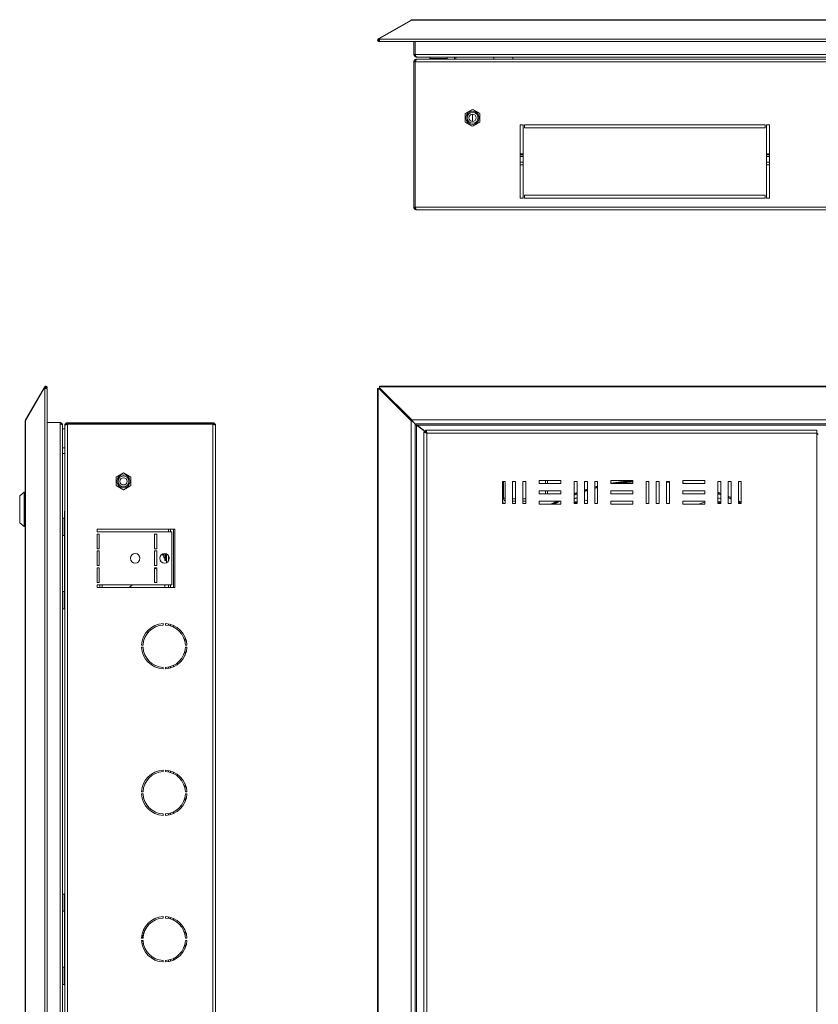
# Model space of a CAD drawing. Units: millimetres. Extents: x 575 to 2959, y -499 to 766.
# Drawn here: x 575 to 1120, y 90 to 762 of the extents above; entities that cross this region are included whole.
import ezdxf

# ---------------------------------------------------------------- set-up
doc = ezdxf.new("R2010")
doc.units = ezdxf.units.MM

msp = doc.modelspace()

# ---------------------------------------------------------------- linework, layer by layer
at = {"color": 7, "linetype": 'Continuous', "lineweight": 18}
for p, q in [((820.51, 749.34), (842.46, 762.01)), ((842.86, 762.01), (820.91, 749.34)), ((842.56, 761.84), (842.46, 762.01)), ((1680.86, 762.01), (842.86, 762.01)), ((1680.36, 762.25), (843.36, 762.25)), ((819.73, 747.67), (820.31, 748.23)), ((819.92, 749), (820.51, 749.34)), ((820.32, 748.3), (819.92, 749)), ((820.31, 748.23), (820.37, 748.22)), ((820.32, 748.3), (820.91, 748.65)), ((820.37, 748.22), (820.91, 748.53)), ((820.37, 748.22), (820.77, 747.52)), ((820.91, 748.65), (820.51, 749.34)), ((820.77, 747.52), (820.94, 747.63)), ((820.91, 749.34), (820.91, 749)), ((820.91, 749), (1702.81, 749)), ((820.91, 747.67), (820.91, 749)), ((821.22, 747.41), (1702.5, 747.41)), ((844.36, 747.41), (844.36, 738.57)), ((845.16, 747.41), (845.16, 738.57)), ((844.36, 738.57), (845.16, 738.57)), ((844.36, 733.47), (845.16, 733.47)), ((844.36, 634.27), (844.36, 733.47)), ((1678.56, 738.57), (845.16, 738.57)), ((845.16, 634.27), (845.16, 733.47)), ((845.23, 634.27), (845.23, 733.47)), ((1678.49, 733.47), (845.23, 733.47)), ((846.16, 736.77), (846.49, 736.77)), ((846.23, 735.27), (846.16, 735.27)), ((1677.49, 735.27), (846.23, 735.27)), ((1677.23, 736.77), (846.49, 736.77)), ((855.26, 736.77), (855.26, 735.77)), ((855.26, 735.77), (856.64, 735.27)), ((867.06, 735.77), (855.26, 735.77)), ((856.54, 735.27), (856.54, 735.3)), ((857.16, 735.27), (857.16, 735.3)), ((861.16, 735.27), (861.16, 735.3)), ((865.16, 735.27), (865.16, 735.3)), ((865.69, 735.27), (867.06, 735.77)), ((865.78, 735.27), (865.78, 735.3)), ((867.06, 735.77), (867.06, 736.77)), ((872.06, 735.27), (872.06, 736.77)), ((872.86, 735.27), (872.86, 736.77)), ((898.86, 736.77), (898.86, 735.27)), ((911.86, 735.27), (911.86, 736.77)), ((845.16, 700.27), (845.23, 700.27)), ((879.36, 698.16), (884.36, 701.04)), ((884.36, 701.04), (889.36, 698.16)), ((845.16, 695.27), (845.23, 695.27)), ((879.36, 692.38), (879.36, 698.16)), ((884.36, 689.5), (879.36, 692.38)), ((884.25, 697.16), (884.23, 697.68)), ((884.28, 694.5), (884.25, 695.83)), ((889.36, 692.38), (884.36, 689.5)), ((889.36, 698.16), (889.36, 692.38)), ((845.16, 690.27), (845.23, 690.27)), ((918.86, 690.47), (916.86, 690.47)), ((916.86, 690.47), (916.86, 640.47)), ((918.86, 640.47), (918.86, 690.47)), ((1083.86, 690.47), (919.86, 690.47)), ((919.86, 690.47), (919.86, 688.47)), ((919.86, 688.47), (1083.86, 688.47)), ((1083.86, 688.47), (1083.86, 690.47)), ((1084.86, 690.47), (1084.86, 640.47)), ((1086.86, 690.47), (1084.86, 690.47)), ((1086.86, 640.47), (1086.86, 690.47)), ((845.23, 677.92), (845.16, 677.92)), ((845.16, 672.62), (845.23, 672.62)), ((918.86, 670.77), (916.86, 670.77)), ((918.86, 669.97), (916.86, 669.97)), ((918.86, 668.97), (916.86, 668.97)), ((1086.86, 670.77), (1084.86, 670.77)), ((1086.86, 669.97), (1084.86, 669.97)), ((1086.86, 668.97), (1084.86, 668.97)), ((918.86, 665.07), (916.86, 665.07)), ((918.86, 663.27), (916.86, 663.27)), ((1086.86, 665.07), (1084.86, 665.07)), ((1086.86, 663.27), (1084.86, 663.27)), ((916.86, 640.47), (918.86, 640.47)), ((1083.86, 642.47), (919.86, 642.47)), ((919.86, 642.47), (919.86, 640.47)), ((919.86, 640.47), (1083.86, 640.47)), ((1083.86, 640.47), (1083.86, 642.47)), ((1084.86, 640.47), (1086.86, 640.47)), ((844.36, 634.27), (845.16, 634.27)), ((1678.49, 634.27), (845.23, 634.27)), ((1677.56, 632.47), (846.16, 632.47)), ((579.52, 489.15), (592.19, 511.1)), ((592.19, 511.1), (592.53, 511.69)), ((592.88, 510.7), (592.19, 511.1)), ((593.23, 511.29), (592.53, 511.69)), ((592.8, 510.56), (592.88, 510.7)), ((592.88, 510.7), (593.23, 511.29)), ((592.92, 510.56), (593.31, 511.24)), ((593.86, 511.88), (593.3, 511.3)), ((593.31, 511.24), (593.3, 511.3)), ((593.31, 511.24), (594.01, 510.84)), ((593.84, 510.56), (594.01, 510.84)), ((1702.81, 512.12), (820.91, 512.12)), ((820.91, 511.69), (820.91, 512.12)), ((1702.81, 511.69), (820.91, 511.69)), ((820.91, 511.69), (820.91, 511.1)), ((820.91, 511.1), (842.86, 489.15)), ((820.91, 510.7), (820.91, 511.1)), ((820.91, 510.7), (842.86, 488.75)), ((592.19, 510.56), (579.52, 488.61)), ((592.53, 510.56), (592.19, 510.56)), ((592.53, -241.2), (592.53, 510.56)), ((592.53, 510.56), (593.86, 510.56)), ((594.12, -240.89), (594.12, 510.25)), ((819.49, 510.56), (819.49, -241.2)), ((819.49, 510.56), (819.92, 510.56)), ((819.92, 510.56), (819.92, -241.2)), ((820.51, 510.56), (819.92, 510.56)), ((842.46, 488.61), (820.51, 510.56)), ((820.91, 510.56), (820.51, 510.56)), ((842.86, 488.61), (820.91, 510.56)), ((579.28, 488.11), (579.28, -218.75)), ((579.75, 489.01), (579.52, 489.15)), ((579.52, 488.61), (579.52, -219.25)), ((594.12, 487.31), (602.96, 487.31)), ((602.96, 487.31), (602.96, 486.31)), ((602.96, 486.31), (602.96, -216.95)), ((604.76, 485.55), (604.76, -216.2)), ((606.26, 485.38), (606.26, 485.31)), ((606.26, 485.31), (606.26, -215.95)), ((608.06, 487.18), (608.06, 486.38)), ((707.26, 487.18), (608.06, 487.18)), ((707.26, 486.38), (608.06, 486.38)), ((608.06, 486.31), (608.06, -216.95)), ((707.26, 486.31), (608.06, 486.31)), ((640.49, 486.38), (640.49, 486.31)), ((643.37, 486.38), (643.37, 486.31)), ((649.15, 486.38), (649.15, 486.31)), ((652.03, 486.38), (652.03, 486.31)), ((707.26, 487.18), (707.26, 486.38)), ((707.26, 486.31), (707.26, -216.95)), ((709.06, 485.38), (709.06, -216.02)), ((842.86, 488.61), (842.46, 488.61)), ((842.46, -219.25), (842.46, 488.61)), ((842.86, 488.75), (842.86, 489.15)), ((842.86, 489.15), (1680.86, 489.15)), ((843.36, 488.25), (842.86, 488.75)), ((842.86, 488.61), (843.36, 488.11)), ((844.36, 487.31), (844.36, 487.11)), ((845.16, 486.45), (845.16, 486.31)), ((845.16, 486.45), (1678.56, 486.45)), ((845.16, -216.95), (845.16, 486.31)), ((845.23, 486.45), (845.23, 486.38)), ((846.17, 485.55), (846.1, 485.74)), ((846.16, -216.2), (846.16, 485.55)), ((853.06, 480.35), (846.16, 485.55)), ((846.58, 485.38), (846.4, 485.38)), ((846.49, 485.45), (1677.23, 485.45)), ((846.49, 485.45), (852.89, 480.65)), ((606.26, 483.13), (604.76, 483.13)), ((851.16, -211.68), (851.16, 481.04)), ((852.16, 481.04), (851.16, 481.04)), ((852.3, 481.18), (852.3, 482.18)), ((1119.16, 482.18), (852.3, 482.18)), ((853.16, -210.82), (853.16, 480.18)), ((853.16, 480.18), (1119.16, 480.18)), ((1119.16, 482.18), (1119.16, 480.18)), ((1119.16, 480.18), (1119.16, -210.82)), ((604.76, 470.13), (606.26, 470.13)), ((606.26, 466.15), (604.76, 466.15)), ((641.26, 450.07), (646.26, 452.95)), ((646.26, 452.95), (651.26, 450.07)), ((641.26, 444.29), (641.26, 450.07)), ((646.26, 441.41), (641.26, 444.29)), ((651.26, 444.29), (646.26, 441.41)), ((651.26, 450.07), (651.26, 444.29)), ((906.66, 447.18), (904.66, 447.18)), ((904.66, 447.18), (904.66, 432.18)), ((905.36, 435.68), (905.36, 447.18)), ((906.66, 432.18), (906.66, 447.18)), ((911.66, 447.18), (911.66, 432.18)), ((913.66, 447.18), (911.66, 447.18)), ((913.66, 432.18), (913.66, 447.18)), ((918.66, 447.18), (918.66, 432.18)), ((920.66, 447.18), (918.66, 447.18)), ((920.66, 432.18), (920.66, 447.18)), ((944.66, 447.68), (929.66, 447.68)), ((929.66, 447.68), (929.66, 445.68)), ((929.66, 445.68), (944.66, 445.68)), ((934.06, 445.68), (934.06, 447.68)), ((935.56, 447.68), (935.56, 445.68)), ((944.66, 445.68), (944.66, 447.68)), ((955.66, 447.18), (953.66, 447.18)), ((953.66, 447.18), (953.66, 432.18)), ((955.66, 432.18), (955.66, 447.18)), ((960.66, 447.18), (960.66, 432.18)), ((962.66, 447.18), (960.66, 447.18)), ((962.66, 432.18), (962.66, 447.18)), ((967.66, 447.18), (967.66, 432.18)), ((969.66, 447.18), (967.66, 447.18)), ((967.66, 443.42), (969.66, 443.94)), ((969.66, 432.18), (969.66, 447.18)), ((993.66, 447.68), (978.66, 447.68)), ((978.66, 447.68), (978.66, 445.68)), ((978.66, 445.68), (993.66, 445.68)), ((984.86, 445.87), (984.86, 445.68)), ((993.66, 445.68), (993.66, 447.68)), ((1004.66, 447.18), (1002.66, 447.18)), ((1002.66, 447.18), (1002.66, 432.18)), ((1004.66, 447.18), (1002.66, 447.17)), ((1004.66, 432.18), (1004.66, 447.18)), ((1009.66, 447.18), (1009.66, 432.18)), ((1011.66, 447.18), (1009.66, 447.18)), ((1011.66, 446.96), (1009.66, 447.06)), ((1011.66, 432.18), (1011.66, 447.18)), ((1016.66, 447.18), (1016.66, 432.18)), ((1018.66, 447.18), (1016.66, 447.18)), ((1018.66, 446.89), (1016.66, 447.09)), ((1018.66, 446.39), (1016.66, 446.59)), ((1018.66, 432.18), (1018.66, 447.18)), ((1042.66, 447.68), (1027.66, 447.68)), ((1027.66, 447.68), (1027.66, 445.68)), ((1027.66, 445.68), (1042.66, 445.68)), ((1042.66, 445.68), (1042.66, 447.68)), ((1053.66, 447.18), (1051.66, 447.18)), ((1051.66, 447.18), (1051.66, 432.18)), ((1053.66, 432.18), (1053.66, 447.18)), ((1058.66, 447.18), (1058.66, 432.18)), ((1060.66, 447.18), (1058.66, 447.18)), ((1060.66, 432.18), (1060.66, 447.18)), ((1065.66, 447.18), (1065.66, 432.18)), ((1067.66, 447.18), (1065.66, 447.18)), ((1067.66, 432.18), (1067.66, 447.18)), ((578.46, 439.93), (575.46, 437.43)), ((575.46, 418.93), (575.46, 437.43)), ((579.28, 439.93), (578.46, 439.93)), ((578.46, 416.43), (578.46, 439.93)), ((944.66, 440.68), (929.66, 440.68)), ((929.66, 440.68), (929.66, 438.68)), ((929.66, 438.68), (944.66, 438.68)), ((934.06, 438.68), (934.06, 440.68)), ((935.56, 440.68), (935.56, 438.68)), ((944.66, 438.68), (944.66, 440.68)), ((953.66, 438.88), (955.66, 439.63)), ((955.66, 439.09), (953.66, 438.34)), ((955.66, 438.56), (953.66, 437.8)), ((960.66, 441.35), (962.66, 441.98)), ((962.66, 441.46), (960.66, 440.83)), ((962.66, 440.94), (960.66, 440.3)), ((969.66, 443.42), (967.66, 442.9)), ((969.66, 442.91), (967.66, 442.39)), ((993.66, 440.68), (978.66, 440.68)), ((978.66, 440.68), (978.66, 438.68)), ((978.66, 438.68), (993.66, 438.68)), ((993.66, 438.68), (993.66, 440.68)), ((1042.66, 440.68), (1027.66, 440.68)), ((1027.66, 440.68), (1027.66, 438.68)), ((1027.66, 438.68), (1042.66, 438.68)), ((1042.66, 438.68), (1042.66, 440.68)), ((1051.66, 439.77), (1053.66, 439.03)), ((1053.66, 438.49), (1051.66, 439.24)), ((1053.66, 437.96), (1051.66, 438.71)), ((1058.66, 437.02), (1060.66, 436.15)), ((904.66, 434.3), (905.13, 432.18)), ((904.66, 432.18), (906.66, 432.18)), ((905.36, 435.68), (906.66, 435.68)), ((911.66, 435.18), (913.66, 435.18)), ((913.66, 433.68), (911.66, 433.68)), ((911.66, 432.18), (913.66, 432.18)), ((918.66, 435.18), (920.66, 435.18)), ((920.66, 433.68), (918.66, 433.68)), ((918.66, 432.18), (920.66, 432.18)), ((944.66, 433.68), (929.66, 433.68)), ((929.66, 433.68), (929.66, 431.68)), ((929.66, 431.68), (944.66, 431.68)), ((938.63, 432.06), (941.79, 433.68)), ((938.83, 431.68), (938.63, 432.06)), ((942.93, 433.68), (938.86, 431.62)), ((944.09, 433.68), (940.05, 431.68)), ((944.66, 431.68), (944.66, 433.68)), ((954.22, 432.97), (953.66, 433.24)), ((954.2, 432.92), (953.66, 433.18)), ((953.66, 432.18), (955.66, 432.18)), ((954.22, 432.97), (954.2, 432.92)), ((954.2, 432.92), (955.66, 432.3)), ((955.66, 432.37), (954.22, 432.97)), ((960.66, 434.59), (962.66, 433.86)), ((960.66, 432.18), (962.66, 432.18)), ((967.66, 432.18), (969.66, 432.18)), ((993.66, 433.68), (978.66, 433.68)), ((978.66, 433.68), (978.66, 431.68)), ((978.66, 431.68), (993.66, 431.68)), ((993.66, 431.68), (993.66, 433.68)), ((1002.66, 432.18), (1004.66, 432.18)), ((1009.66, 432.18), (1011.66, 432.18)), ((1016.66, 432.18), (1018.66, 432.18)), ((1042.66, 433.68), (1027.66, 433.68)), ((1027.66, 433.68), (1027.66, 431.68)), ((1027.66, 431.68), (1042.66, 431.68)), ((1042.66, 431.68), (1042.66, 433.68)), ((1053.5, 432.97), (1051.66, 432.2)), ((1051.66, 432.18), (1053.66, 432.18)), ((1051.69, 432.14), (1053.52, 432.92)), ((1053.66, 433.04), (1053.5, 432.97)), ((1053.52, 432.92), (1053.5, 432.97)), ((1053.66, 432.99), (1053.52, 432.92)), ((1060.66, 435.05), (1058.61, 435.95)), ((1060.66, 435.6), (1058.66, 436.47)), ((1058.66, 432.18), (1060.66, 432.18)), ((1065.66, 433.81), (1067.66, 432.81)), ((1067.66, 432.25), (1065.66, 433.25)), ((1065.66, 432.18), (1067.66, 432.18)), ((1066.69, 432.18), (1065.76, 432.65)), ((605.96, 421.53), (605.96, 425.68)), ((575.46, 418.93), (578.46, 416.43)), ((605.76, 422.08), (604.76, 422.08)), ((606.22, 420.8), (605.76, 422.08)), ((605.76, 422.08), (605.76, 416.18)), ((606.26, 420.8), (606.22, 420.8)), ((606.26, 418.49), (606.22, 418.49)), ((578.46, 416.43), (579.28, 416.43)), ((604.76, 410.28), (605.76, 410.28)), ((605.76, 416.18), (605.76, 410.28)), ((605.76, 410.28), (606.22, 411.56)), ((605.96, 371.53), (605.96, 410.83)), ((606.26, 413.87), (606.22, 413.87)), ((606.26, 411.56), (606.22, 411.56)), ((628.26, 414.68), (681.26, 414.68)), ((628.26, 412.68), (628.26, 414.68)), ((679.26, 412.68), (628.26, 412.68)), ((628.26, 411.18), (629.76, 411.18)), ((628.26, 401.18), (628.26, 411.18)), ((629.76, 411.18), (629.76, 401.18)), ((669.01, 411.18), (667.51, 411.18)), ((667.51, 411.18), (667.51, 401.18)), ((669.01, 401.18), (669.01, 411.18)), ((677.06, 412.68), (677.06, 414.68)), ((678.26, 412.68), (678.26, 414.68)), ((679.26, 376.68), (679.26, 412.68)), ((680.46, 374.68), (680.46, 414.68)), ((681.26, 414.68), (681.26, 374.68)), ((629.76, 401.18), (628.26, 401.18)), ((628.26, 399.68), (629.76, 399.68)), ((628.26, 389.68), (628.26, 399.68)), ((629.76, 399.68), (629.76, 389.68)), ((667.51, 401.18), (669.01, 401.18)), ((669.01, 399.68), (667.51, 399.68)), ((667.51, 399.68), (667.51, 389.68)), ((669.01, 389.68), (669.01, 399.68)), ((673.57, 397.12), (673.17, 397.03)), ((673.57, 397.12), (673.17, 397.03)), ((673.58, 397.28), (673.2, 397.25)), ((673.57, 397.09), (673.2, 397.01)), ((673.24, 397.76), (673.41, 397.78)), ((674.56, 393.43), (674.56, 397.97)), ((675.06, 397.83), (675.06, 392.93)), ((675.56, 391.7), (675.56, 397.66)), ((675.06, 392.93), (675.56, 392.93)), ((675.06, 392.93), (675.56, 392.93)), ((677.06, 393.03), (677.06, 396.33)), ((606.26, 384.68), (605.96, 384.68)), ((629.76, 389.68), (628.26, 389.68)), ((628.26, 388.18), (629.76, 388.18)), ((628.26, 378.18), (628.26, 388.18)), ((629.76, 388.18), (629.76, 378.18)), ((667.51, 389.68), (669.01, 389.68)), ((669.01, 388.18), (667.51, 388.18)), ((667.51, 388.18), (667.51, 378.18)), ((667.93, 387.71), (669.01, 387.21)), ((669.01, 378.18), (669.01, 388.18)), ((629.76, 378.18), (628.26, 378.18)), ((628.26, 376.68), (679.26, 376.68)), ((628.26, 374.68), (628.26, 376.68)), ((630.16, 374.68), (630.16, 376.68)), ((631.66, 374.68), (631.66, 376.68)), ((652.35, 376.68), (650.02, 374.68)), ((667.51, 378.18), (669.01, 378.18)), ((674.56, 376.68), (674.56, 374.68)), ((677.06, 376.68), (677.06, 374.68)), ((678.26, 374.68), (678.26, 376.68)), ((605.76, 372.08), (604.76, 372.08)), ((606.26, 370.7), (605.76, 372.08)), ((605.76, 372.08), (605.76, 360.28)), ((606.26, 370.18), (606.22, 370.18)), ((681.26, 374.68), (628.26, 374.68)), ((606.26, 366.18), (606.22, 366.18)), ((604.76, 360.28), (605.76, 360.28)), ((605.76, 360.28), (606.26, 361.65)), ((606.26, 362.18), (606.22, 362.18)), ((673.31, 350.16), (673.31, 349.16)), ((674.81, 349.16), (674.81, 350.16)), ((677.06, 349.89), (677.06, 348.86)), ((678.26, 348.56), (678.26, 349.6)), ((663.12, 344.2), (662.18, 344.64)), ((664.06, 346.52), (665.07, 346.05)), ((680.46, 347.69), (680.46, 348.8)), ((688.26, 340.89), (688.26, 337.61)), ((659.58, 335.43), (658.58, 335.43)), ((658.58, 333.93), (659.58, 333.93)), ((688.26, 331.74), (688.26, 328.46)), ((689.54, 335.43), (688.54, 335.43)), ((688.54, 333.93), (689.54, 333.93)), ((673.31, 320.2), (673.31, 319.2)), ((674.81, 319.2), (674.81, 320.2)), ((677.06, 319.47), (677.06, 320.49)), ((678.26, 319.76), (678.26, 320.8)), ((680.46, 320.56), (680.46, 321.67)), ((673.31, 250.16), (673.31, 249.16)), ((674.81, 249.16), (674.81, 250.16)), ((677.06, 248.86), (677.06, 249.89)), ((678.26, 248.56), (678.26, 249.6)), ((680.46, 247.69), (680.46, 248.8)), ((659.58, 235.43), (658.58, 235.43)), ((688.26, 240.89), (688.26, 237.61)), ((689.54, 235.43), (688.54, 235.43)), ((658.58, 233.93), (659.58, 233.93)), ((688.26, 231.74), (688.26, 228.46)), ((688.54, 233.93), (689.54, 233.93)), ((673.31, 220.2), (673.31, 219.2)), ((674.81, 219.2), (674.81, 220.2)), ((677.06, 219.47), (677.06, 220.49)), ((678.26, 219.76), (678.26, 220.8)), ((680.46, 220.56), (680.46, 221.67)), ((605.76, 165.58), (604.76, 165.58)), ((606.22, 164.3), (605.76, 165.58)), ((605.76, 165.58), (605.76, 153.78)), ((606.26, 164.3), (606.22, 164.3)), ((606.26, 161.99), (606.22, 161.99)), ((605.76, 153.78), (606.22, 155.06)), ((606.26, 157.37), (606.22, 157.37)), ((606.26, 155.06), (606.22, 155.06)), ((604.76, 153.78), (605.76, 153.78)), ((605.96, 115.03), (605.96, 154.33)), ((673.31, 150.16), (673.31, 149.16)), ((674.81, 149.16), (674.81, 150.16)), ((677.06, 148.86), (677.06, 149.89)), ((678.26, 148.56), (678.26, 149.6)), ((680.46, 147.69), (680.46, 148.8)), ((659.58, 135.43), (658.58, 135.43)), ((659.38, 139.42), (660.49, 138.97)), ((688.26, 140.89), (688.26, 137.61)), ((689.54, 135.43), (688.54, 135.43)), ((658.58, 133.93), (659.58, 133.93)), ((659.47, 133.72), (658.72, 133.14)), ((659.63, 133.85), (659.47, 133.72)), ((659.47, 133.72), (659.58, 133.82)), ((688.26, 131.74), (688.26, 128.46)), ((688.54, 133.93), (689.54, 133.93)), ((680.46, 120.56), (680.46, 121.67)), ((605.76, 115.58), (604.76, 115.58)), ((606.22, 114.3), (605.76, 115.58)), ((605.76, 115.58), (605.76, 103.78)), ((606.26, 114.3), (606.22, 114.3)), ((673.31, 120.2), (673.31, 119.2)), ((674.81, 119.2), (674.81, 120.2)), ((677.06, 119.47), (677.06, 120.49)), ((678.26, 119.76), (678.26, 120.8)), ((606.26, 111.99), (606.22, 111.99)), ((604.76, 103.78), (605.76, 103.78)), ((605.76, 103.78), (606.22, 105.06)), ((606.26, 107.37), (606.22, 107.37)), ((606.26, 105.06), (606.22, 105.06))]:
    msp.add_line(p, q, dxfattribs=at)
at = {"color": 7, "linetype": 'Continuous', "lineweight": 18, "flags": 128}
for points in [[(843.36, 488.25), (843.36, 488.25)], [(1027.66, 446.14), (1028.73, 445.95), (1030.21, 445.68)], [(1038.4, 431.68), (1041.9, 432.77), (1042.66, 433.02)], [(605.96, 425.68), (606.05, 426.65), (606.26, 427.38)], [(673.2, 397.25), (673.23, 397.1), (673.25, 397.01)], [(673.2, 397.25), (673.23, 397.1), (673.24, 397.06)], [(667.51, 387.87), (667.53, 387.86), (667.93, 387.71)], [(605.97, 165), (606.05, 165.65), (606.26, 166.38)], [(660.65, 140.2), (659.99, 140.7), (659.82, 140.8)], [(658.84, 131.72), (659.21, 131.86), (659.78, 132.13)], [(606.26, 102.97), (606.05, 103.7), (605.97, 104.36)]]:
    msp.add_lwpolyline(points, dxfattribs=at)
at = {"color": 7, "linetype": 'Continuous', "lineweight": 18}
for centre, radius in [((884.36, 695.27), 4.5), ((884.36, 695.27), 3.73), ((884.36, 695.27), 2.46), ((646.26, 447.18), 4.5), ((646.26, 447.18), 3.73), ((646.26, 447.18), 2.46), ((654.26, 394.68), 3.25), ((674.26, 394.68), 3.25)]:
    msp.add_circle(centre, radius, dxfattribs=at)
for centre, radius, start, end in [((820.34, 748.26), 0.85, 120, 223.79059), ((820.34, 748.26), 0.05, 120, 223.79059), ((593.27, 511.27), 0.85, 46.20941, 150), ((593.27, 511.27), 0.05, 46.20941, 150), ((1003.86, 308.09), 140.09, 94.84231, 100.36324), ((1003.86, 308.09), 139.59, 94.19049, 99.71069), ((1003.86, 308.09), 139.09, 94.20558, 98.4223), ((907.36, 435.68), 2, 180, 249.51268), ((938.86, 431.62), 0.5, 117.75289, 173.39431), ((674.18, 397.63), 1.16, 212.37424, 240.41606), ((677.12, 397.68), 4.02, 192.69549, 198.01606), ((675.23, 399.33), 2.39, 220.33598, 227.10211), ((677.59, 397.1), 4.01, 173.14599, 186.85401), ((677.89, 397.93), 4.83, 198.01878, 226.39718), ((675.06, 393.43), 0.5, 180, 270), ((674.06, 334.68), 15.5, 92.77346, 177.22654), ((674.06, 334.68), 15.5, 2.77346, 87.22654), ((674.06, 334.68), 14.5, 92.9649, 177.0351), ((674.06, 334.68), 14.5, 2.9649, 87.0351), ((674.06, 334.68), 15.5, 182.77346, 267.22654), ((674.06, 334.68), 14.5, 182.9649, 267.0351), ((674.06, 334.68), 15.5, 272.77346, 357.22654), ((674.06, 334.68), 14.5, 272.9649, 357.0351), ((674.06, 234.68), 15.5, 92.77346, 177.22654), ((674.06, 234.68), 14.5, 92.9649, 177.0351), ((674.06, 234.68), 15.5, 2.77346, 87.22654), ((674.06, 234.68), 14.5, 2.9649, 87.0351), ((674.06, 234.68), 15.5, 182.77346, 267.22654), ((674.06, 234.68), 14.5, 182.9649, 267.0351), ((674.06, 234.68), 15.5, 272.77346, 357.22654), ((674.06, 234.68), 14.5, 272.9649, 357.0351), ((674.06, 134.68), 15.5, 92.77346, 177.22654), ((674.06, 134.68), 14.5, 92.9649, 177.0351), ((674.06, 134.68), 15.5, 2.77346, 87.22654), ((674.06, 134.68), 14.5, 2.9649, 87.0351), ((657.31, 136.48), 1.5, 328.86188, 18.87088), ((657.31, 136.48), 2, 328.33176, 38.98221), ((657.31, 136.48), 3.5, 37.18066, 55.62397), ((674.06, 134.68), 15.5, 182.77346, 267.22654), ((657.31, 136.48), 3.5, 292.10879, 308.035), ((674.06, 134.68), 14.5, 182.9649, 267.0351), ((674.06, 134.68), 15.5, 272.77346, 357.22654), ((674.06, 134.68), 14.5, 272.9649, 357.0351)]:
    msp.add_arc(centre, radius, start, end, dxfattribs=at)
msp.add_ellipse((1119.16, 479.18), major_axis=(-1.93, 1.93), ratio=0.267949, start_param=4.45059, end_param=4.974188, dxfattribs=at)
for points in [[(843.36, 762.25), (843.2, 762.24), (842.89, 762.22), (842.6, 762.08), (842.46, 762.01)], [(819.73, 747.67), (819.8, 747.61), (819.94, 747.49), (820.22, 747.4), (820.51, 747.41), (820.68, 747.48), (820.77, 747.52)], [(594.01, 510.84), (594.05, 510.93), (594.12, 511.1), (594.13, 511.39), (594.04, 511.66), (593.92, 511.81), (593.86, 511.88)], [(579.28, 488.11), (579.29, 488.19), (579.31, 488.36), (579.45, 488.53), (579.52, 488.61)], [(843.36, 488.25), (843.28, 488.4), (843.11, 488.72), (842.94, 489), (842.86, 489.15)]]:
    msp.add_open_spline(points, degree=3, dxfattribs=at)
for points, knots in [([(842.86, 762.01), (842.94, 762.08), (843.11, 762.22), (843.28, 762.24), (843.36, 762.25)], [0, 0, 0, 0, 0.500001, 1, 1, 1, 1]), ([(821.22, 747.42), (821.21, 747.42), (821.14, 747.41), (821.04, 747.49), (820.95, 747.61), (820.91, 747.67)], [0, 0, 0, 0, 0.175276, 0.587638, 1, 1, 1, 1]), ([(846.16, 736.77), (845.91, 736.8), (845.43, 736.86), (844.83, 737.3), (844.44, 737.89), (844.39, 738.35), (844.36, 738.57)], [0, 0, 0, 0, 0.270569, 0.526864, 0.769692, 1, 1, 1, 1]), ([(846.16, 735.27), (845.95, 735.25), (845.52, 735.2), (844.95, 734.86), (844.55, 734.35), (844.38, 733.85), (844.37, 733.55), (844.36, 733.47)], [0, 0, 0, 0, 0.2277614, 0.4555838, 0.6834064, 0.9112288, 1, 1, 1, 1]), ([(845.16, 738.57), (845.18, 738.42), (845.23, 738.14), (845.33, 737.77), (845.45, 737.46), (845.65, 737.16), (846, 736.85), (846.31, 736.8), (846.49, 736.77)], [0, 0, 0, 0, 0.139895, 0.269013, 0.38818, 0.498446, 0.709481, 1, 1, 1, 1]), ([(845.51, 734.22), (845.5, 734.21), (845.38, 734.14), (845.22, 733.88), (845.18, 733.61), (845.16, 733.47)], [0, 0, 0, 0, 0.037505, 0.506657, 1, 1, 1, 1]), ([(845.23, 733.47), (845.31, 733.69), (845.46, 734.12), (845.69, 734.68), (845.92, 735.09), (846.1, 735.25), (846.2, 735.27), (846.23, 735.27)], [0, 0, 0, 0, 0.227761, 0.455584, 0.683406, 0.911229, 1, 1, 1, 1]), ([(879.36, 698.16), (880.25, 698.67), (881.93, 699.64), (883.59, 700.6), (884.36, 701.04)], [0, 0, 0, 0, 0.534716, 1, 1, 1, 1]), ([(884.36, 701.04), (885.25, 700.53), (886.93, 699.56), (888.59, 698.6), (889.36, 698.16)], [0, 0, 0, 0, 0.534716, 1, 1, 1, 1]), ([(879.36, 692.38), (879.36, 693.07), (879.36, 694.72), (879.36, 696.71), (879.36, 697.91), (879.36, 698.16)], [0, 0, 0, 0, 0.361858, 0.865565, 1, 1, 1, 1]), ([(884.36, 689.5), (883.47, 690.01), (881.8, 690.98), (880.13, 691.94), (879.36, 692.38)], [0, 0, 0, 0, 0.534716, 1, 1, 1, 1]), ([(884.29, 692.81), (884.3, 693.12), (884.38, 694.79), (884.3, 696.38), (884.24, 697.68)], [0, 0, 0, 0, 0.183495, 1, 1, 1, 1]), ([(889.36, 692.38), (888.47, 691.87), (886.8, 690.9), (885.13, 689.94), (884.36, 689.5)], [0, 0, 0, 0, 0.534716, 1, 1, 1, 1]), ([(889.36, 698.16), (889.36, 697.91), (889.36, 696.71), (889.36, 694.72), (889.36, 693.07), (889.36, 692.38)], [0, 0, 0, 0, 0.134435, 0.638142, 1, 1, 1, 1]), ([(844.36, 634.27), (844.38, 634.06), (844.43, 633.63), (844.77, 633.07), (845.27, 632.66), (845.77, 632.49), (846.07, 632.48), (846.16, 632.47)], [0, 0, 0, 0, 0.226021, 0.452093, 0.678165, 0.904238, 1, 1, 1, 1]), ([(845.16, 634.27), (845.18, 634.15), (845.2, 633.91), (845.34, 633.65), (845.46, 633.57), (845.48, 633.56)], [0, 0, 0, 0, 0.441101, 0.926529, 1, 1, 1, 1]), ([(846.16, 632.47), (846.09, 632.49), (845.95, 632.54), (845.74, 632.88), (845.53, 633.38), (845.36, 633.88), (845.26, 634.18), (845.23, 634.27)], [0, 0, 0, 0, 0.226021, 0.452093, 0.678165, 0.904238, 1, 1, 1, 1]), ([(593.86, 510.56), (593.92, 510.52), (594.04, 510.43), (594.12, 510.33), (594.11, 510.26), (594.11, 510.25)], [0, 0, 0, 0, 0.412362, 0.824724, 1, 1, 1, 1]), ([(579.52, 489.15), (579.45, 489), (579.31, 488.72), (579.29, 488.4), (579.28, 488.25)], [0, 0, 0, 0, 0.500001, 1, 1, 1, 1]), ([(602.96, 487.25), (603.1, 487.24), (603.39, 487.22), (603.76, 487.07), (604.07, 486.88), (604.37, 486.59), (604.68, 486.12), (604.73, 485.69), (604.76, 485.45)], [0, 0, 0, 0, 0.139895, 0.269013, 0.38818, 0.498446, 0.709481, 1, 1, 1, 1]), ([(602.96, 486.45), (603.04, 486.44), (603.2, 486.43), (603.41, 486.35), (603.54, 486.26), (603.6, 486.21), (603.61, 486.2)], [0, 0, 0, 0, 0.316562, 0.617844, 0.908715, 1, 1, 1, 1]), ([(604.76, 485.55), (604.73, 485.65), (604.67, 485.82), (604.23, 486.04), (603.64, 486.21), (603.18, 486.27), (602.96, 486.31)], [0, 0, 0, 0, 0.270569, 0.526864, 0.769692, 1, 1, 1, 1]), ([(608.06, 487.18), (607.84, 487.16), (607.41, 487.11), (606.85, 486.76), (606.44, 486.26), (606.27, 485.76), (606.26, 485.46), (606.26, 485.38)], [0, 0, 0, 0, 0.2277614, 0.4555838, 0.6834064, 0.9112288, 1, 1, 1, 1]), ([(606.26, 485.31), (606.28, 485.38), (606.33, 485.54), (606.67, 485.76), (607.18, 485.99), (607.68, 486.17), (607.98, 486.28), (608.06, 486.31)], [0, 0, 0, 0, 0.227761, 0.455584, 0.683406, 0.911229, 1, 1, 1, 1]), ([(608.06, 486.38), (607.94, 486.37), (607.7, 486.34), (607.43, 486.2), (607.34, 486.06), (607.32, 486.04)], [0, 0, 0, 0, 0.415353, 0.891641, 1, 1, 1, 1]), ([(709.06, 485.38), (709.04, 485.59), (708.99, 486.02), (708.65, 486.58), (708.15, 486.99), (707.65, 487.16), (707.35, 487.17), (707.26, 487.18)], [0, 0, 0, 0, 0.226021, 0.452093, 0.678165, 0.904238, 1, 1, 1, 1]), ([(707.99, 486.06), (707.99, 486.06), (707.92, 486.17), (707.67, 486.32), (707.4, 486.36), (707.26, 486.38)], [0, 0, 0, 0, 0.0044122, 0.4798128, 1, 1, 1, 1]), ([(707.26, 486.31), (707.47, 486.24), (707.9, 486.1), (708.46, 485.89), (708.87, 485.68), (709.04, 485.51), (709.05, 485.41), (709.06, 485.38)], [0, 0, 0, 0, 0.226021, 0.452093, 0.678165, 0.904238, 1, 1, 1, 1]), ([(842.46, 488.61), (842.6, 488.53), (842.89, 488.36), (843.2, 488.19), (843.36, 488.11)], [0, 0, 0, 0, 0.500001, 1, 1, 1, 1]), ([(845.16, 486.45), (845.14, 486.46), (845.09, 486.48), (844.93, 486.63), (844.72, 486.86), (844.41, 487.2), (843.94, 487.66), (843.56, 488.04), (843.36, 488.25)], [0, 0, 0, 0, 0.127334, 0.256531, 0.3899336, 0.529673, 0.7480328, 1, 1, 1, 1]), ([(843.36, 488.11), (843.57, 487.9), (843.93, 487.54), (844.37, 487.1), (844.69, 486.81), (844.93, 486.61), (845.12, 486.43), (845.15, 486.35), (845.16, 486.31)], [0, 0, 0, 0, 0.257091, 0.451248, 0.573963, 0.705178, 0.846711, 1, 1, 1, 1]), ([(846.49, 485.45), (846.31, 485.58), (846.01, 485.81), (845.65, 486.07), (845.46, 486.24), (845.34, 486.34), (845.23, 486.43), (845.19, 486.44), (845.16, 486.45)], [0, 0, 0, 0, 0.323265, 0.545895, 0.652037, 0.761855, 0.877287, 1, 1, 1, 1]), ([(845.16, 486.31), (845.18, 486.28), (845.2, 486.21), (845.42, 486.04), (845.76, 485.83), (846.02, 485.65), (846.16, 485.55)], [0, 0, 0, 0, 0.218367, 0.456059, 0.715886, 1, 1, 1, 1]), ([(851.16, 481.04), (851.19, 480.97), (851.23, 480.85), (851.6, 480.65), (852.14, 480.46), (852.7, 480.3), (853.05, 480.21), (853.16, 480.18)], [0, 0, 0, 0, 0.222589, 0.445207, 0.667824, 0.890441, 1, 1, 1, 1]), ([(852.16, 481.04), (852.18, 480.96), (852.22, 480.8), (852.48, 480.58), (852.8, 480.38), (853.04, 480.24), (853.16, 480.18)], [0, 0, 0, 0, 0.286286, 0.531453, 0.776532, 1, 1, 1, 1]), ([(853.16, 480.18), (853.1, 480.41), (852.97, 480.88), (852.78, 481.49), (852.59, 481.95), (852.43, 482.15), (852.33, 482.17), (852.3, 482.18)], [0, 0, 0, 0, 0.2225893, 0.4452065, 0.6678239, 0.890441, 1, 1, 1, 1]), ([(853.16, 480.18), (853.08, 480.33), (852.93, 480.61), (852.7, 480.94), (852.5, 481.14), (852.37, 481.17), (852.3, 481.18)], [0, 0, 0, 0, 0.286286, 0.531453, 0.776532, 1, 1, 1, 1]), ([(641.26, 450.07), (642.15, 450.58), (643.82, 451.55), (645.49, 452.51), (646.26, 452.95)], [0, 0, 0, 0, 0.534716, 1, 1, 1, 1]), ([(646.26, 452.95), (647.15, 452.44), (648.82, 451.47), (650.49, 450.51), (651.26, 450.07)], [0, 0, 0, 0, 0.534716, 1, 1, 1, 1]), ([(641.26, 444.29), (641.26, 444.54), (641.26, 445.74), (641.26, 447.73), (641.26, 449.38), (641.26, 450.07)], [0, 0, 0, 0, 0.134435, 0.638142, 1, 1, 1, 1]), ([(646.26, 441.41), (645.37, 441.92), (643.69, 442.89), (642.03, 443.85), (641.26, 444.29)], [0, 0, 0, 0, 0.534716, 1, 1, 1, 1]), ([(651.26, 444.29), (650.37, 443.78), (648.69, 442.81), (647.03, 441.85), (646.26, 441.41)], [0, 0, 0, 0, 0.534716, 1, 1, 1, 1]), ([(651.26, 450.07), (651.26, 449.38), (651.26, 447.73), (651.26, 445.74), (651.26, 444.54), (651.26, 444.29)], [0, 0, 0, 0, 0.361858, 0.865565, 1, 1, 1, 1]), ([(953.66, 435.2), (953.72, 435.24), (954.2, 435.58), (954.93, 435.78), (955.55, 435.73), (955.66, 435.73)], [0, 0, 0, 0, 0.108947, 0.837315, 1, 1, 1, 1]), ([(954.2, 432.92), (954.19, 432.89), (954.16, 432.83), (954.16, 432.71), (954.23, 432.49), (954.35, 432.29), (954.48, 432.19), (954.5, 432.18)], [0, 0, 0, 0, 0.104751, 0.208807, 0.396123, 0.904282, 1, 1, 1, 1]), ([(955.66, 433.13), (955.66, 433.13), (955.4, 433.2), (955, 433.23), (954.55, 433.19), (954.35, 433.1), (954.27, 433.03), (954.23, 432.98), (954.22, 432.97)], [0, 0, 0, 0, 0.010039, 0.539742, 0.812958, 0.895121, 0.962919, 1, 1, 1, 1]), ([(1051.66, 435.78), (1052.18, 435.77), (1052.88, 435.76), (1053.5, 435.44), (1053.66, 435.36)], [0, 0, 0, 0, 0.740525, 1, 1, 1, 1]), ([(1053.5, 432.97), (1053.48, 433), (1053.45, 433.04), (1053.36, 433.11), (1053.24, 433.16), (1052.93, 433.23), (1052.4, 433.21), (1051.94, 433.1), (1051.66, 433.04)], [0, 0, 0, 0, 0.052071, 0.066463, 0.173223, 0.23809, 0.548556, 1, 1, 1, 1]), ([(1053.22, 432.18), (1053.27, 432.22), (1053.4, 432.35), (1053.52, 432.55), (1053.56, 432.75), (1053.55, 432.85), (1053.53, 432.9), (1053.52, 432.92)], [0, 0, 0, 0, 0.2415556, 0.6886203, 0.8137089, 0.940137, 1, 1, 1, 1]), ([(673.2, 397.25), (673.19, 397.29), (673.17, 397.37), (673.16, 397.51), (673.17, 397.63), (673.18, 397.72), (673.19, 397.75), (673.2, 397.76)], [0, 0, 0, 0, 0.218786, 0.437578, 0.656235, 0.874842, 1, 1, 1, 1]), ([(673.2, 397.25), (673.19, 397.29), (673.17, 397.37), (673.16, 397.51), (673.17, 397.63), (673.18, 397.72), (673.19, 397.75), (673.2, 397.76)], [0, 0, 0, 0, 0.218786, 0.437578, 0.656235, 0.874842, 1, 1, 1, 1]), ([(673.2, 397.01), (673.19, 397.02), (673.17, 397.04), (673.16, 397.02), (673.17, 396.96), (673.18, 396.88), (673.19, 396.82), (673.2, 396.79)], [0, 0, 0, 0, 0.2187858, 0.4375776, 0.6562354, 0.8748419, 1, 1, 1, 1]), ([(673.2, 397.01), (673.19, 397.02), (673.17, 397.04), (673.16, 397.02), (673.17, 396.96), (673.18, 396.88), (673.19, 396.82), (673.2, 396.79)], [0, 0, 0, 0, 0.2187858, 0.4375776, 0.6562354, 0.8748419, 1, 1, 1, 1])]:
    msp.add_open_spline(points, degree=3, knots=knots, dxfattribs=at)

doc.saveas('drawing.dxf')
